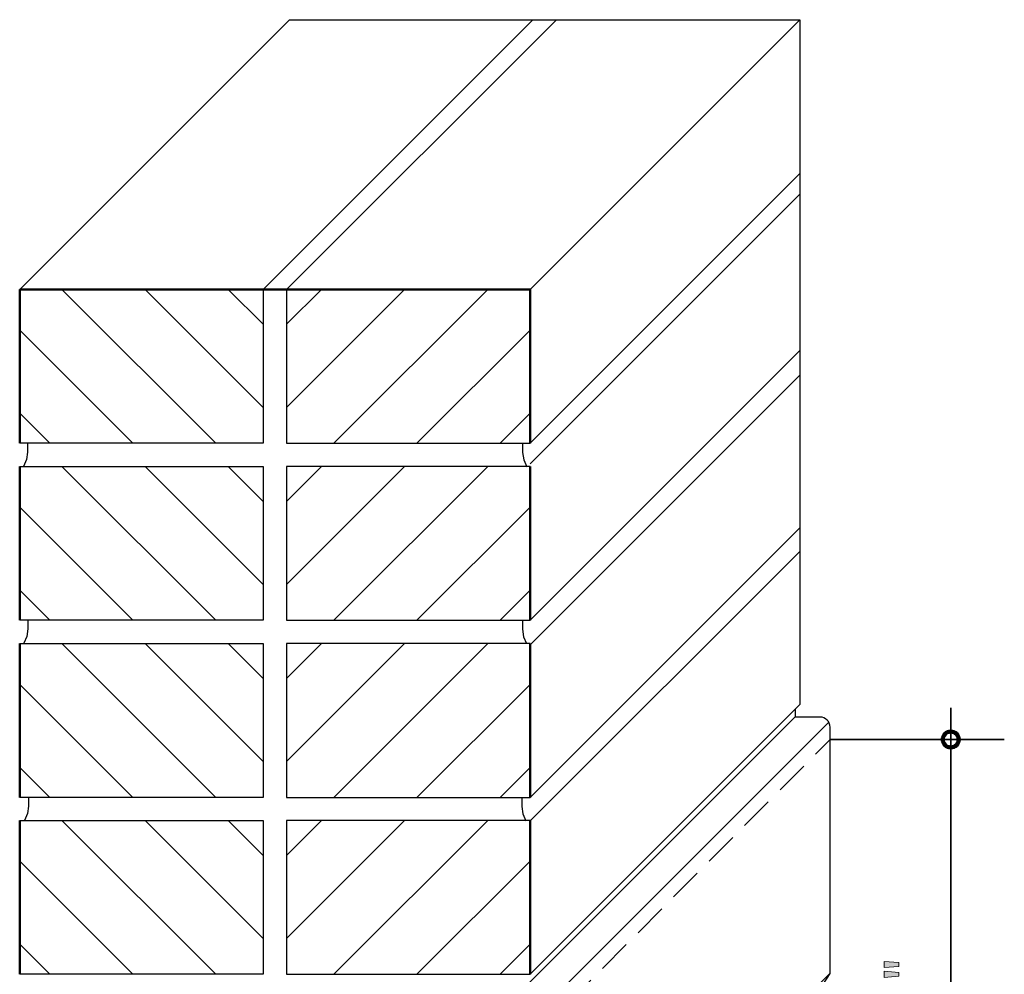
# Model space of a CAD drawing. Units: inches. Extents: x 4 to 709, y 0 to 612.
# Drawn here: x 131 to 418, y 334 to 612 of the extents above; entities that cross this region are included whole.
import ezdxf

# ---------------------------------------------------------------- set-up
doc = ezdxf.new("R2010")
doc.units = ezdxf.units.IN
doc.header["$MEASUREMENT"] = 0
doc.linetypes.add('AI-Linetype-1', pattern=[14.684785, 9.789857, -4.894928])
for name, color, linetype in [('AXON-COPPER', 7, 'Continuous'), ('AXON-OTHER', 7, 'Continuous'), ('CDATEXT', 7, 'Continuous')]:
    doc.layers.add(name, color=color, linetype=linetype)

# ---------------------------------------------------------------- blocks, each defined once
blk = doc.blocks.new('block 3')
at = {"layer": 'AXON-COPPER', "color": 20, "lineweight": 25}
blk.add_lwpolyline([(166.35, 133.22), (366.99, 333.85)], dxfattribs=at)
blk = doc.blocks.new('block 10')
at = {"layer": 'AXON-COPPER', "color": 20, "lineweight": 25}
blk.add_lwpolyline([(358.41, 320.44), (366.99, 333.74)], dxfattribs=at)
blk = doc.blocks.new('block 11')
at = {"layer": 'AXON-COPPER', "color": 20, "lineweight": 25}
blk.add_lwpolyline([(366.99, 333.74), (366.99, 405.58)], dxfattribs=at)
blk = doc.blocks.new('block 12')
at = {"layer": 'AXON-COPPER', "color": 20, "lineweight": 25}
blk.add_open_spline([(366.99, 405.58), (366.99, 407.2), (365.68, 408.51), (364.05, 408.51), (363.84, 408.51), (363.63, 408.49), (363.43, 408.45)], degree=3, knots=[0, 0, 0, 0, 1, 1, 1, 2, 2, 2, 2], dxfattribs=at)
blk = doc.blocks.new('block 17')
at = {"layer": 'AXON-COPPER', "color": 20, "lineweight": 25}
blk.add_lwpolyline([(277.35, 329.07), (356.73, 408.45)], dxfattribs=at)
blk = doc.blocks.new('block 18')
at = {"layer": 'AXON-COPPER', "color": 20, "lineweight": 25}
blk.add_lwpolyline([(363.43, 408.45), (356.73, 408.45)], dxfattribs=at)
blk = doc.blocks.new('block 19')
at = {"layer": 'AXON-COPPER', "color": 20, "lineweight": 25}
blk.add_lwpolyline([(356.79, 410.76), (356.79, 408.45)], dxfattribs=at)
blk = doc.blocks.new('block 25')
at = {"layer": 'AXON-COPPER', "color": 20, "lineweight": 25}
blk.add_lwpolyline([(165.68, 206.07), (366.62, 407.01)], dxfattribs=at)
blk = doc.blocks.new('block 79')
at = {"layer": 'AXON-COPPER', "color": 20, "linetype": 'AI-Linetype-1', "lineweight": 25}
blk.add_lwpolyline([(166.05, 199.84), (366.99, 401.97)], dxfattribs=at)
blk = doc.blocks.new('block 119')
at = {"color": 7, "lineweight": 50}
blk.add_lwpolyline([(279.52, 333.52), (279.52, 378.39)], dxfattribs=at)
blk = doc.blocks.new('block 120')
at = {"color": 7, "lineweight": 25}
blk.add_lwpolyline([(208.54, 333.52), (279.52, 333.52)], dxfattribs=at)
blk = doc.blocks.new('block 121')
at = {"color": 7, "lineweight": 25}
blk.add_lwpolyline([(208.54, 378.39), (208.54, 333.52)], dxfattribs=at)
blk = doc.blocks.new('block 122')
at = {"color": 7, "lineweight": 25}
blk.add_lwpolyline([(279.52, 378.39), (208.54, 378.39)], dxfattribs=at)
blk = doc.blocks.new('block 123')
at = {"color": 7, "lineweight": 25}
blk.add_lwpolyline([(208.54, 343.97), (242.95, 378.39)], dxfattribs=at)
blk = doc.blocks.new('block 124')
at = {"color": 7, "lineweight": 25}
blk.add_lwpolyline([(208.54, 368.2), (218.72, 378.39)], dxfattribs=at)
blk = doc.blocks.new('block 125')
at = {"color": 7, "lineweight": 25}
blk.add_lwpolyline([(222.31, 333.52), (267.18, 378.39)], dxfattribs=at)
blk = doc.blocks.new('block 126')
at = {"color": 7, "lineweight": 25}
blk.add_lwpolyline([(246.54, 333.52), (279.52, 366.49)], dxfattribs=at)
blk = doc.blocks.new('block 127')
at = {"color": 7, "lineweight": 25}
blk.add_lwpolyline([(270.77, 333.52), (279.52, 342.27)], dxfattribs=at)
blk = doc.blocks.new('block 128')
at = {"color": 7, "lineweight": 50}
blk.add_lwpolyline([(279.52, 385.08), (279.52, 429.95)], dxfattribs=at)
blk = doc.blocks.new('block 129')
at = {"color": 7, "lineweight": 25}
blk.add_lwpolyline([(208.54, 385.08), (279.52, 385.08)], dxfattribs=at)
blk = doc.blocks.new('block 130')
at = {"color": 7, "lineweight": 25}
blk.add_lwpolyline([(208.54, 429.95), (208.54, 385.08)], dxfattribs=at)
blk = doc.blocks.new('block 131')
at = {"color": 7, "lineweight": 25}
blk.add_lwpolyline([(279.52, 429.95), (208.54, 429.95)], dxfattribs=at)
blk = doc.blocks.new('block 132')
at = {"color": 7, "lineweight": 25}
blk.add_lwpolyline([(208.54, 395.53), (242.95, 429.95)], dxfattribs=at)
blk = doc.blocks.new('block 133')
at = {"color": 7, "lineweight": 25}
blk.add_lwpolyline([(208.54, 419.76), (218.72, 429.95)], dxfattribs=at)
blk = doc.blocks.new('block 134')
at = {"color": 7, "lineweight": 25}
blk.add_lwpolyline([(222.31, 385.08), (267.18, 429.95)], dxfattribs=at)
blk = doc.blocks.new('block 135')
at = {"color": 7, "lineweight": 25}
blk.add_lwpolyline([(246.54, 385.08), (279.52, 418.05)], dxfattribs=at)
blk = doc.blocks.new('block 136')
at = {"color": 7, "lineweight": 25}
blk.add_lwpolyline([(270.77, 385.08), (279.52, 393.82)], dxfattribs=at)
blk = doc.blocks.new('block 137')
at = {"color": 7, "lineweight": 50}
blk.add_lwpolyline([(279.52, 436.75), (279.52, 481.62)], dxfattribs=at)
blk = doc.blocks.new('block 138')
at = {"color": 7, "lineweight": 25}
blk.add_lwpolyline([(208.54, 436.75), (279.52, 436.75)], dxfattribs=at)
blk = doc.blocks.new('block 139')
at = {"color": 7, "lineweight": 25}
blk.add_lwpolyline([(208.54, 481.62), (208.54, 436.75)], dxfattribs=at)
blk = doc.blocks.new('block 140')
at = {"color": 7, "lineweight": 25}
blk.add_lwpolyline([(279.52, 481.62), (208.54, 481.62)], dxfattribs=at)
blk = doc.blocks.new('block 141')
at = {"color": 7, "lineweight": 25}
blk.add_lwpolyline([(208.54, 447.2), (242.95, 481.62)], dxfattribs=at)
blk = doc.blocks.new('block 142')
at = {"color": 7, "lineweight": 25}
blk.add_lwpolyline([(208.54, 471.43), (218.72, 481.62)], dxfattribs=at)
blk = doc.blocks.new('block 143')
at = {"color": 7, "lineweight": 25}
blk.add_lwpolyline([(222.31, 436.75), (267.18, 481.62)], dxfattribs=at)
blk = doc.blocks.new('block 144')
at = {"color": 7, "lineweight": 25}
blk.add_lwpolyline([(246.54, 436.75), (279.52, 469.72)], dxfattribs=at)
blk = doc.blocks.new('block 145')
at = {"color": 7, "lineweight": 25}
blk.add_lwpolyline([(270.77, 436.75), (279.52, 445.49)], dxfattribs=at)
blk = doc.blocks.new('block 146')
at = {"color": 7, "lineweight": 50}
blk.add_lwpolyline([(279.52, 488.37), (279.52, 533.24)], dxfattribs=at)
blk = doc.blocks.new('block 147')
at = {"color": 7, "lineweight": 25}
blk.add_lwpolyline([(208.54, 488.37), (279.52, 488.37)], dxfattribs=at)
blk = doc.blocks.new('block 148')
at = {"color": 7, "lineweight": 25}
blk.add_lwpolyline([(208.54, 533.24), (208.54, 488.37)], dxfattribs=at)
blk = doc.blocks.new('block 149')
at = {"color": 7, "lineweight": 25}
blk.add_lwpolyline([(279.52, 533.24), (208.54, 533.24)], dxfattribs=at)
blk = doc.blocks.new('block 150')
at = {"color": 7, "lineweight": 25}
blk.add_lwpolyline([(208.54, 498.82), (242.95, 533.24)], dxfattribs=at)
blk = doc.blocks.new('block 151')
at = {"color": 7, "lineweight": 25}
blk.add_lwpolyline([(208.54, 523.05), (218.72, 533.24)], dxfattribs=at)
blk = doc.blocks.new('block 152')
at = {"color": 7, "lineweight": 25}
blk.add_lwpolyline([(222.31, 488.37), (267.18, 533.24)], dxfattribs=at)
blk = doc.blocks.new('block 153')
at = {"color": 7, "lineweight": 25}
blk.add_lwpolyline([(246.54, 488.37), (279.52, 521.34)], dxfattribs=at)
blk = doc.blocks.new('block 154')
at = {"color": 7, "lineweight": 25}
blk.add_lwpolyline([(270.77, 488.37), (279.52, 497.11)], dxfattribs=at)
blk = doc.blocks.new('block 155')
at = {"color": 7, "lineweight": 50}
blk.add_lwpolyline([(130.72, 488.37), (130.72, 533.24)], dxfattribs=at)
blk = doc.blocks.new('block 156')
at = {"color": 7, "lineweight": 25}
blk.add_lwpolyline([(201.69, 488.37), (130.72, 488.37)], dxfattribs=at)
blk = doc.blocks.new('block 157')
at = {"color": 7, "lineweight": 25}
blk.add_lwpolyline([(201.69, 533.24), (201.69, 488.37)], dxfattribs=at)
blk = doc.blocks.new('block 158')
at = {"color": 7, "lineweight": 25}
blk.add_lwpolyline([(130.72, 533.24), (201.69, 533.24)], dxfattribs=at)
blk = doc.blocks.new('block 159')
at = {"color": 7, "lineweight": 25}
blk.add_lwpolyline([(201.69, 498.82), (167.28, 533.24)], dxfattribs=at)
blk = doc.blocks.new('block 160')
at = {"color": 7, "lineweight": 25}
blk.add_lwpolyline([(201.69, 523.05), (191.51, 533.24)], dxfattribs=at)
blk = doc.blocks.new('block 161')
at = {"color": 7, "lineweight": 25}
blk.add_lwpolyline([(187.92, 488.37), (143.05, 533.24)], dxfattribs=at)
blk = doc.blocks.new('block 162')
at = {"color": 7, "lineweight": 25}
blk.add_lwpolyline([(163.69, 488.37), (130.72, 521.34)], dxfattribs=at)
blk = doc.blocks.new('block 163')
at = {"color": 7, "lineweight": 25}
blk.add_lwpolyline([(139.47, 488.37), (130.72, 497.11)], dxfattribs=at)
blk = doc.blocks.new('block 164')
at = {"color": 7, "lineweight": 50}
blk.add_lwpolyline([(130.72, 436.75), (130.72, 481.62)], dxfattribs=at)
blk = doc.blocks.new('block 165')
at = {"color": 7, "lineweight": 25}
blk.add_lwpolyline([(201.69, 436.75), (130.72, 436.75)], dxfattribs=at)
blk = doc.blocks.new('block 166')
at = {"color": 7, "lineweight": 25}
blk.add_lwpolyline([(201.69, 481.62), (201.69, 436.75)], dxfattribs=at)
blk = doc.blocks.new('block 167')
at = {"color": 7, "lineweight": 25}
blk.add_lwpolyline([(130.72, 481.62), (201.69, 481.62)], dxfattribs=at)
blk = doc.blocks.new('block 168')
at = {"color": 7, "lineweight": 25}
blk.add_lwpolyline([(201.69, 447.2), (167.28, 481.62)], dxfattribs=at)
blk = doc.blocks.new('block 169')
at = {"color": 7, "lineweight": 25}
blk.add_lwpolyline([(201.69, 471.43), (191.51, 481.62)], dxfattribs=at)
blk = doc.blocks.new('block 170')
at = {"color": 7, "lineweight": 25}
blk.add_lwpolyline([(187.92, 436.75), (143.05, 481.62)], dxfattribs=at)
blk = doc.blocks.new('block 171')
at = {"color": 7, "lineweight": 25}
blk.add_lwpolyline([(163.69, 436.75), (130.72, 469.72)], dxfattribs=at)
blk = doc.blocks.new('block 172')
at = {"color": 7, "lineweight": 25}
blk.add_lwpolyline([(139.47, 436.75), (130.72, 445.49)], dxfattribs=at)
blk = doc.blocks.new('block 173')
at = {"color": 7, "lineweight": 50}
blk.add_lwpolyline([(130.72, 385.08), (130.72, 429.95)], dxfattribs=at)
blk = doc.blocks.new('block 174')
at = {"color": 7, "lineweight": 25}
blk.add_lwpolyline([(201.69, 385.08), (130.72, 385.08)], dxfattribs=at)
blk = doc.blocks.new('block 175')
at = {"color": 7, "lineweight": 25}
blk.add_lwpolyline([(201.69, 429.95), (201.69, 385.08)], dxfattribs=at)
blk = doc.blocks.new('block 176')
at = {"color": 7, "lineweight": 25}
blk.add_lwpolyline([(130.72, 429.95), (201.69, 429.95)], dxfattribs=at)
blk = doc.blocks.new('block 177')
at = {"color": 7, "lineweight": 25}
blk.add_lwpolyline([(201.69, 395.53), (167.28, 429.95)], dxfattribs=at)
blk = doc.blocks.new('block 178')
at = {"color": 7, "lineweight": 25}
blk.add_lwpolyline([(201.69, 419.76), (191.51, 429.95)], dxfattribs=at)
blk = doc.blocks.new('block 179')
at = {"color": 7, "lineweight": 25}
blk.add_lwpolyline([(187.92, 385.08), (143.05, 429.95)], dxfattribs=at)
blk = doc.blocks.new('block 180')
at = {"color": 7, "lineweight": 25}
blk.add_lwpolyline([(163.69, 385.08), (130.72, 418.05)], dxfattribs=at)
blk = doc.blocks.new('block 181')
at = {"color": 7, "lineweight": 25}
blk.add_lwpolyline([(139.47, 385.08), (130.72, 393.82)], dxfattribs=at)
blk = doc.blocks.new('block 182')
at = {"color": 7, "lineweight": 50}
blk.add_lwpolyline([(130.72, 333.52), (130.72, 378.39)], dxfattribs=at)
blk = doc.blocks.new('block 183')
at = {"color": 7, "lineweight": 25}
blk.add_lwpolyline([(201.69, 333.52), (130.72, 333.52)], dxfattribs=at)
blk = doc.blocks.new('block 184')
at = {"color": 7, "lineweight": 25}
blk.add_lwpolyline([(201.69, 378.39), (201.69, 333.52)], dxfattribs=at)
blk = doc.blocks.new('block 185')
at = {"color": 7, "lineweight": 25}
blk.add_lwpolyline([(130.72, 378.39), (201.69, 378.39)], dxfattribs=at)
blk = doc.blocks.new('block 186')
at = {"color": 7, "lineweight": 25}
blk.add_lwpolyline([(201.69, 343.97), (167.28, 378.39)], dxfattribs=at)
blk = doc.blocks.new('block 187')
at = {"color": 7, "lineweight": 25}
blk.add_lwpolyline([(201.69, 368.2), (191.51, 378.39)], dxfattribs=at)
blk = doc.blocks.new('block 188')
at = {"color": 7, "lineweight": 25}
blk.add_lwpolyline([(187.92, 333.52), (143.05, 378.39)], dxfattribs=at)
blk = doc.blocks.new('block 189')
at = {"color": 7, "lineweight": 25}
blk.add_lwpolyline([(163.69, 333.52), (130.72, 366.49)], dxfattribs=at)
blk = doc.blocks.new('block 190')
at = {"color": 7, "lineweight": 25}
blk.add_lwpolyline([(139.47, 333.52), (130.72, 342.27)], dxfattribs=at)
blk = doc.blocks.new('block 232')
at = {"color": 7, "lineweight": 158}
blk.add_open_spline([(399.86, 401.97), (399.86, 400.69), (400.89, 399.65), (402.17, 399.65), (403.45, 399.65), (404.49, 400.69), (404.49, 401.97), (404.49, 403.25), (403.45, 404.29), (402.17, 404.29), (400.89, 404.29), (399.86, 403.25), (399.86, 401.97)], degree=3, knots=[0, 0, 0, 0, 1, 1, 1, 2, 2, 2, 3, 3, 3, 4, 4, 4, 4], dxfattribs=at)
blk = doc.blocks.new('block 258')
at = {"layer": 'AXON-OTHER', "color": 7, "lineweight": 25}
blk.add_lwpolyline([(133.02, 488.28), (133.02, 485.81), (132.71, 483.6), (131.83, 481.62)], dxfattribs=at)
blk = doc.blocks.new('block 259')
at = {"layer": 'AXON-OTHER', "color": 7, "lineweight": 25}
blk.add_lwpolyline([(133.07, 436.71), (133.07, 434.24), (132.76, 432.03), (131.88, 430.05)], dxfattribs=at)
blk = doc.blocks.new('block 260')
at = {"layer": 'AXON-OTHER', "color": 7, "lineweight": 25}
blk.add_lwpolyline([(133.28, 385.05), (133.28, 382.58), (132.97, 380.37), (132.09, 378.39)], dxfattribs=at)
blk = doc.blocks.new('block 261')
at = {"layer": 'AXON-OTHER', "color": 7, "lineweight": 25}
blk.add_lwpolyline([(277.35, 488.18), (277.35, 485.71), (277.66, 483.5), (278.55, 481.51)], dxfattribs=at)
blk = doc.blocks.new('block 262')
at = {"layer": 'AXON-OTHER', "color": 7, "lineweight": 25}
blk.add_lwpolyline([(277.31, 436.61), (277.31, 434.14), (277.62, 431.93), (278.5, 429.95)], dxfattribs=at)
blk = doc.blocks.new('block 263')
at = {"layer": 'AXON-OTHER', "color": 7, "lineweight": 25}
blk.add_lwpolyline([(277.1, 384.95), (277.1, 382.48), (277.41, 380.27), (278.29, 378.28)], dxfattribs=at)
blk = doc.blocks.new('block 264')
at = {"layer": 'AXON-OTHER', "color": 7, "lineweight": 25}
blk.add_lwpolyline([(279.52, 482.34), (358.16, 560.98)], dxfattribs=at)
blk = doc.blocks.new('block 265')
at = {"layer": 'AXON-OTHER', "color": 7, "lineweight": 25}
blk.add_lwpolyline([(279.52, 488.37), (358.16, 567.01)], dxfattribs=at)
blk = doc.blocks.new('block 266')
at = {"layer": 'AXON-OTHER', "color": 7, "lineweight": 25}
blk.add_lwpolyline([(279.52, 429.54), (358.16, 508.19)], dxfattribs=at)
blk = doc.blocks.new('block 267')
at = {"layer": 'AXON-OTHER', "color": 7, "lineweight": 25}
blk.add_lwpolyline([(279.52, 436.75), (358.16, 515.39)], dxfattribs=at)
blk = doc.blocks.new('block 268')
at = {"layer": 'AXON-OTHER', "color": 7, "lineweight": 25}
blk.add_lwpolyline([(279.52, 385.08), (358.16, 463.72)], dxfattribs=at)
blk = doc.blocks.new('block 269')
at = {"layer": 'AXON-OTHER', "color": 7, "lineweight": 25}
blk.add_lwpolyline([(279.47, 378.13), (358.16, 456.83)], dxfattribs=at)
blk = doc.blocks.new('block 270')
at = {"layer": 'AXON-OTHER', "color": 7, "lineweight": 25}
blk.add_lwpolyline([(279.52, 533.24), (358.16, 611.88)], dxfattribs=at)
blk = doc.blocks.new('block 271')
at = {"layer": 'AXON-OTHER', "color": 7, "lineweight": 25}
blk.add_lwpolyline([(208.54, 533.24), (287.19, 611.88)], dxfattribs=at)
blk = doc.blocks.new('block 272')
at = {"layer": 'AXON-OTHER', "color": 7, "lineweight": 25}
blk.add_lwpolyline([(201.69, 533.24), (280.34, 611.88)], dxfattribs=at)
blk = doc.blocks.new('block 273')
at = {"layer": 'AXON-OTHER', "color": 7, "lineweight": 25}
blk.add_lwpolyline([(130.72, 533.24), (209.36, 611.88)], dxfattribs=at)
blk = doc.blocks.new('block 275')
at = {"layer": 'AXON-OTHER', "color": 7, "lineweight": 25}
blk.add_lwpolyline([(279.52, 333.52), (358.16, 412.16)], dxfattribs=at)
blk = doc.blocks.new('block 279')
at = {"layer": 'AXON-OTHER', "color": 7, "lineweight": 25}
blk.add_lwpolyline([(209.36, 611.88), (358.16, 611.88)], dxfattribs=at)
blk = doc.blocks.new('block 280')
at = {"layer": 'AXON-OTHER', "color": 7, "lineweight": 25}
blk.add_lwpolyline([(358.16, 611.88), (358.16, 412.16)], dxfattribs=at)
blk = doc.blocks.new('block 288')
at = {"layer": 'AXON-OTHER', "color": 7, "lineweight": 25}
blk.add_lwpolyline([(201.69, 533.24), (208.54, 533.24)], dxfattribs=at)
blk = doc.blocks.new('block 290')
at = {"layer": 'AXON-OTHER', "color": 7, "lineweight": 50}
blk.add_lwpolyline([(130.72, 533.24), (279.52, 533.24)], dxfattribs=at)
blk = doc.blocks.new('block 309')
at = {"layer": 'CDATEXT', "color": 250, "lineweight": 35}
blk.add_lwpolyline([(366.99, 401.97), (417.79, 401.97)], dxfattribs=at)
blk = doc.blocks.new('block 310')
at = {"layer": 'CDATEXT', "color": 250, "lineweight": 35}
blk.add_lwpolyline([(402.17, 411.25), (402.17, 245.15)], dxfattribs=at)
blk = doc.blocks.new('block 312')
at = {"layer": 'CDATEXT'}
h = blk.add_hatch(color=250, dxfattribs=at)
h.dxf.hatch_style = 2
h.paths.add_polyline_path([(387.01, 336.94), (387.01, 335.81), (382.79, 335.49), (382.79, 337.27)])
h.paths.add_polyline_path([(387.01, 334.07), (387.01, 332.94), (382.79, 332.6), (382.79, 334.39)])
h = blk.add_hatch(color=250, dxfattribs=at)
h.dxf.hatch_style = 2
edge = h.paths.add_edge_path()
edge.add_spline(control_points=[(393.06, 330.29), (393.67, 330.29), (394.2, 330.19), (394.64, 330.01), (395.08, 329.82), (395.44, 329.55), (395.73, 329.21), (396.01, 328.86), (396.22, 328.45), (396.36, 327.97), (396.49, 327.49), (396.56, 326.96), (396.56, 326.38), (396.56, 325.79), (396.49, 325.26), (396.35, 324.78), (396.21, 324.3), (396, 323.89), (395.71, 323.55), (395.43, 323.21), (395.06, 322.95), (394.61, 322.76), (394.16, 322.58), (393.63, 322.48), (393, 322.48), (392.61, 322.48), (392.25, 322.53), (391.91, 322.63), (391.57, 322.73), (391.27, 322.88), (391, 323.07), (390.74, 323.27), (390.51, 323.51), (390.33, 323.8), (390.15, 324.09), (390.02, 324.43), (389.93, 324.82), (389.93, 324.82), (389.89, 324.82), (389.89, 324.82), (389.78, 324.45), (389.63, 324.13), (389.44, 323.87), (389.26, 323.6), (389.04, 323.39), (388.79, 323.22), (388.53, 323.06), (388.25, 322.94), (387.92, 322.86), (387.6, 322.78), (387.24, 322.74), (386.85, 322.74), (386.32, 322.74), (385.85, 322.84), (385.45, 323.04), (385.05, 323.23), (384.72, 323.5), (384.45, 323.83), (384.19, 324.17), (383.99, 324.56), (383.86, 325), (383.74, 325.45), (383.67, 325.92), (383.67, 326.42), (383.67, 326.9), (383.74, 327.36), (383.87, 327.81), (384, 328.25), (384.2, 328.63), (384.46, 328.97), (384.72, 329.3), (385.05, 329.56), (385.44, 329.76), (385.83, 329.95), (386.29, 330.05), (386.82, 330.05), (387.15, 330.05), (387.49, 330.01), (387.83, 329.92), (388.17, 329.84), (388.48, 329.71), (388.76, 329.54), (389.04, 329.37), (389.29, 329.15), (389.49, 328.89), (389.7, 328.63), (389.83, 328.31), (389.89, 327.95), (389.89, 327.95), (389.93, 327.95), (389.93, 327.95), (390.01, 328.33), (390.15, 328.67), (390.34, 328.96), (390.53, 329.25), (390.77, 329.5), (391.05, 329.69), (391.33, 329.89), (391.64, 330.04), (391.98, 330.14), (392.33, 330.24), (392.69, 330.29), (393.06, 330.29)], knot_values=[0, 0, 0, 0, 1, 1, 1, 2, 2, 2, 3, 3, 3, 4, 4, 4, 5, 5, 5, 6, 6, 6, 7, 7, 7, 8, 8, 8, 9, 9, 9, 10, 10, 10, 11, 11, 11, 12, 12, 12, 13, 13, 13, 14, 14, 14, 15, 15, 15, 16, 16, 16, 17, 17, 17, 18, 18, 18, 19, 19, 19, 20, 20, 20, 21, 21, 21, 22, 22, 22, 23, 23, 23, 24, 24, 24, 25, 25, 25, 26, 26, 26, 27, 27, 27, 28, 28, 28, 29, 29, 29, 30, 30, 30, 31, 31, 31, 32, 32, 32, 33, 33, 33, 34, 34, 34, 34], degree=3, periodic=1)
edge = h.paths.add_edge_path()
edge.add_spline(control_points=[(387.12, 328.52), (386.77, 328.52), (386.45, 328.47), (386.16, 328.39), (385.88, 328.31), (385.63, 328.18), (385.43, 328), (385.23, 327.83), (385.07, 327.6), (384.96, 327.34), (384.85, 327.07), (384.79, 326.75), (384.79, 326.38), (384.79, 326.03), (384.85, 325.73), (384.97, 325.47), (385.09, 325.2), (385.25, 324.99), (385.45, 324.81), (385.66, 324.63), (385.9, 324.5), (386.19, 324.41), (386.47, 324.32), (386.78, 324.28), (387.1, 324.28), (387.83, 324.28), (388.38, 324.46), (388.77, 324.83), (389.15, 325.2), (389.35, 325.74), (389.35, 326.47), (389.35, 326.81), (389.29, 327.11), (389.18, 327.37), (389.08, 327.62), (388.92, 327.83), (388.72, 328), (388.53, 328.17), (388.29, 328.3), (388.02, 328.39), (387.75, 328.47), (387.45, 328.52), (387.12, 328.52)], knot_values=[0, 0, 0, 0, 1, 1, 1, 2, 2, 2, 3, 3, 3, 4, 4, 4, 5, 5, 5, 6, 6, 6, 7, 7, 7, 8, 8, 8, 9, 9, 9, 10, 10, 10, 11, 11, 11, 12, 12, 12, 13, 13, 13, 14, 14, 14, 14], degree=3, periodic=1)
edge = h.paths.add_edge_path()
edge.add_spline(control_points=[(392.92, 328.76), (392.15, 328.76), (391.55, 328.56), (391.12, 328.16), (390.69, 327.76), (390.47, 327.17), (390.47, 326.38), (390.47, 326), (390.53, 325.66), (390.64, 325.37), (390.76, 325.08), (390.92, 324.83), (391.13, 324.63), (391.34, 324.43), (391.6, 324.27), (391.9, 324.17), (392.2, 324.07), (392.53, 324.02), (392.9, 324.02), (393.72, 324.02), (394.34, 324.21), (394.78, 324.6), (395.22, 324.99), (395.44, 325.6), (395.44, 326.44), (395.44, 326.86), (395.38, 327.21), (395.27, 327.51), (395.16, 327.8), (394.99, 328.04), (394.78, 328.23), (394.57, 328.41), (394.31, 328.55), (394, 328.63), (393.68, 328.71), (393.33, 328.76), (392.92, 328.76)], knot_values=[0, 0, 0, 0, 1, 1, 1, 2, 2, 2, 3, 3, 3, 4, 4, 4, 5, 5, 5, 6, 6, 6, 7, 7, 7, 8, 8, 8, 9, 9, 9, 10, 10, 10, 11, 11, 11, 12, 12, 12, 12], degree=3, periodic=1)
at = {"layer": 'CDATEXT', "lineweight": 0}
for points in [[(387.01, 336.94), (387.01, 335.81), (382.79, 335.49), (382.79, 337.27), (387.01, 336.94)], [(387.01, 334.07), (387.01, 332.94), (382.79, 332.6), (382.79, 334.39), (387.01, 334.07)]]:
    blk.add_lwpolyline(points, dxfattribs=at)
for points, knots in [([(393.06, 330.29), (393.67, 330.29), (394.2, 330.19), (394.64, 330.01), (395.08, 329.82), (395.44, 329.55), (395.73, 329.21), (396.01, 328.86), (396.22, 328.45), (396.36, 327.97), (396.49, 327.49), (396.56, 326.96), (396.56, 326.38), (396.56, 325.79), (396.49, 325.26), (396.35, 324.78), (396.21, 324.3), (396, 323.89), (395.71, 323.55), (395.43, 323.21), (395.06, 322.95), (394.61, 322.76), (394.16, 322.58), (393.63, 322.48), (393, 322.48), (392.61, 322.48), (392.25, 322.53), (391.91, 322.63), (391.57, 322.73), (391.27, 322.88), (391, 323.07), (390.74, 323.27), (390.51, 323.51), (390.33, 323.8), (390.15, 324.09), (390.02, 324.43), (389.93, 324.82), (389.93, 324.82), (389.89, 324.82), (389.89, 324.82), (389.78, 324.45), (389.63, 324.13), (389.44, 323.87), (389.26, 323.6), (389.04, 323.39), (388.79, 323.22), (388.53, 323.06), (388.25, 322.94), (387.92, 322.86), (387.6, 322.78), (387.24, 322.74), (386.85, 322.74), (386.32, 322.74), (385.85, 322.84), (385.45, 323.04), (385.05, 323.23), (384.72, 323.5), (384.45, 323.83), (384.19, 324.17), (383.99, 324.56), (383.86, 325), (383.74, 325.45), (383.67, 325.92), (383.67, 326.42), (383.67, 326.9), (383.74, 327.36), (383.87, 327.81), (384, 328.25), (384.2, 328.63), (384.46, 328.97), (384.72, 329.3), (385.05, 329.56), (385.44, 329.76), (385.83, 329.95), (386.29, 330.05), (386.82, 330.05), (387.15, 330.05), (387.49, 330.01), (387.83, 329.92), (388.17, 329.84), (388.48, 329.71), (388.76, 329.54), (389.04, 329.37), (389.29, 329.15), (389.49, 328.89), (389.7, 328.63), (389.83, 328.31), (389.89, 327.95), (389.89, 327.95), (389.93, 327.95), (389.93, 327.95), (390.01, 328.33), (390.15, 328.67), (390.34, 328.96), (390.53, 329.25), (390.77, 329.5), (391.05, 329.69), (391.33, 329.89), (391.64, 330.04), (391.98, 330.14), (392.33, 330.24), (392.69, 330.29), (393.06, 330.29)], [0, 0, 0, 0, 1, 1, 1, 2, 2, 2, 3, 3, 3, 4, 4, 4, 5, 5, 5, 6, 6, 6, 7, 7, 7, 8, 8, 8, 9, 9, 9, 10, 10, 10, 11, 11, 11, 12, 12, 12, 13, 13, 13, 14, 14, 14, 15, 15, 15, 16, 16, 16, 17, 17, 17, 18, 18, 18, 19, 19, 19, 20, 20, 20, 21, 21, 21, 22, 22, 22, 23, 23, 23, 24, 24, 24, 25, 25, 25, 26, 26, 26, 27, 27, 27, 28, 28, 28, 29, 29, 29, 30, 30, 30, 31, 31, 31, 32, 32, 32, 33, 33, 33, 34, 34, 34, 34]), ([(387.12, 328.52), (386.77, 328.52), (386.45, 328.47), (386.16, 328.39), (385.88, 328.31), (385.63, 328.18), (385.43, 328), (385.23, 327.83), (385.07, 327.6), (384.96, 327.34), (384.85, 327.07), (384.79, 326.75), (384.79, 326.38), (384.79, 326.03), (384.85, 325.73), (384.97, 325.47), (385.09, 325.2), (385.25, 324.99), (385.45, 324.81), (385.66, 324.63), (385.9, 324.5), (386.19, 324.41), (386.47, 324.32), (386.78, 324.28), (387.1, 324.28), (387.83, 324.28), (388.38, 324.46), (388.77, 324.83), (389.15, 325.2), (389.35, 325.74), (389.35, 326.47), (389.35, 326.81), (389.29, 327.11), (389.18, 327.37), (389.08, 327.62), (388.92, 327.83), (388.72, 328), (388.53, 328.17), (388.29, 328.3), (388.02, 328.39), (387.75, 328.47), (387.45, 328.52), (387.12, 328.52)], [0, 0, 0, 0, 1, 1, 1, 2, 2, 2, 3, 3, 3, 4, 4, 4, 5, 5, 5, 6, 6, 6, 7, 7, 7, 8, 8, 8, 9, 9, 9, 10, 10, 10, 11, 11, 11, 12, 12, 12, 13, 13, 13, 14, 14, 14, 14]), ([(392.92, 328.76), (392.15, 328.76), (391.55, 328.56), (391.12, 328.16), (390.69, 327.76), (390.47, 327.17), (390.47, 326.38), (390.47, 326), (390.53, 325.66), (390.64, 325.37), (390.76, 325.08), (390.92, 324.83), (391.13, 324.63), (391.34, 324.43), (391.6, 324.27), (391.9, 324.17), (392.2, 324.07), (392.53, 324.02), (392.9, 324.02), (393.72, 324.02), (394.34, 324.21), (394.78, 324.6), (395.22, 324.99), (395.44, 325.6), (395.44, 326.44), (395.44, 326.86), (395.38, 327.21), (395.27, 327.51), (395.16, 327.8), (394.99, 328.04), (394.78, 328.23), (394.57, 328.41), (394.31, 328.55), (394, 328.63), (393.68, 328.71), (393.33, 328.76), (392.92, 328.76)], [0, 0, 0, 0, 1, 1, 1, 2, 2, 2, 3, 3, 3, 4, 4, 4, 5, 5, 5, 6, 6, 6, 7, 7, 7, 8, 8, 8, 9, 9, 9, 10, 10, 10, 11, 11, 11, 12, 12, 12, 12])]:
    blk.add_open_spline(points, degree=3, knots=knots, dxfattribs=at)
blk = doc.blocks.new('block 311')
at = {"layer": 'CDATEXT'}
blk.add_blockref('block 312', (0, 0), dxfattribs=at)

msp = doc.modelspace()

# ---------------------------------------------------------------- block references
for name in ['block 155', 'block 158', 'block 161', 'block 159', 'block 160', 'block 157', 'block 148', 'block 149', 'block 150', 'block 151', 'block 152', 'block 146', 'block 162', 'block 153', 'block 163', 'block 154', 'block 156', 'block 147', 'block 164', 'block 167', 'block 170', 'block 168', 'block 169', 'block 166', 'block 139', 'block 140', 'block 141', 'block 142', 'block 143', 'block 137', 'block 171', 'block 144', 'block 172', 'block 145', 'block 165', 'block 138', 'block 173', 'block 176', 'block 179', 'block 177', 'block 178', 'block 175', 'block 130', 'block 131', 'block 132', 'block 133', 'block 134', 'block 128', 'block 180', 'block 135', 'block 232', 'block 181', 'block 136', 'block 174', 'block 129', 'block 182', 'block 185', 'block 188', 'block 186', 'block 187', 'block 184', 'block 121', 'block 122', 'block 123', 'block 124', 'block 125', 'block 119', 'block 189', 'block 126', 'block 190', 'block 127', 'block 183', 'block 120']:
    msp.add_blockref(name, (0, 0))
at = {"layer": 'AXON-COPPER'}
for name in ['block 19', 'block 17', 'block 18', 'block 12', 'block 25', 'block 11', 'block 79', 'block 3', 'block 10']:
    msp.add_blockref(name, (0, 0), dxfattribs=at)
at = {"layer": 'AXON-OTHER'}
for name in ['block 273', 'block 272', 'block 271', 'block 279', 'block 270', 'block 280', 'block 265', 'block 264', 'block 290', 'block 288', 'block 267', 'block 266', 'block 258', 'block 261', 'block 268', 'block 269', 'block 259', 'block 262', 'block 275', 'block 260', 'block 263']:
    msp.add_blockref(name, (0, 0), dxfattribs=at)
at = {"layer": 'CDATEXT'}
for name in ['block 310', 'block 309', 'block 311']:
    msp.add_blockref(name, (0, 0), dxfattribs=at)

doc.saveas('drawing.dxf')
